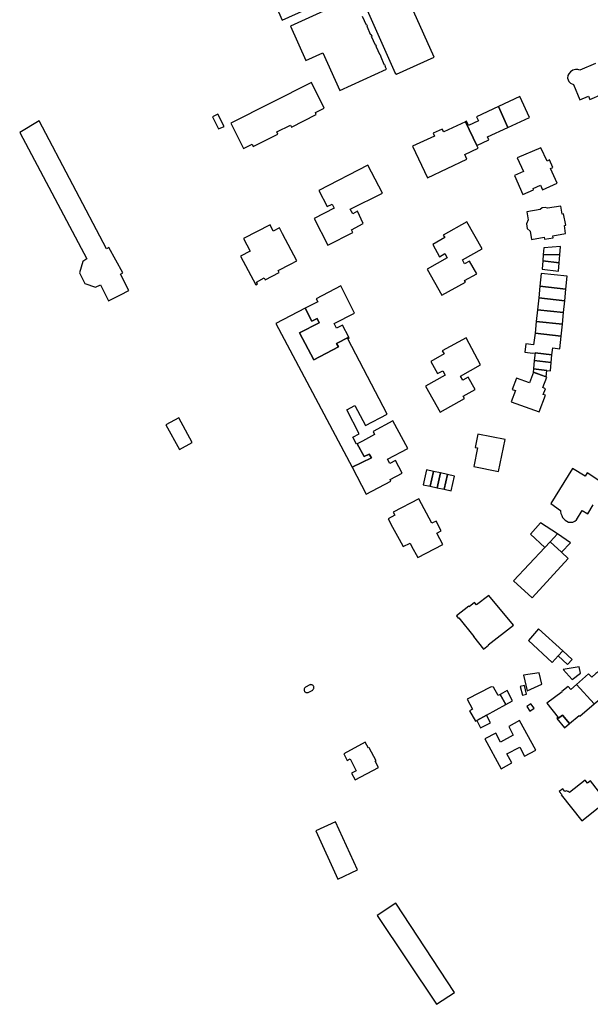
# Model space of a CAD drawing. Units: inches. Extents: x 7502909 to 7508958, y 5787298 to 5791886.
# Drawn here: x 7503409 to 7503650, y 5788187 to 5788604 of the extents above; entities that cross this region are included whole.
import ezdxf

# ---------------------------------------------------------------- set-up
doc = ezdxf.new("R2010")
doc.units = ezdxf.units.IN
doc.header["$MEASUREMENT"] = 0

msp = doc.modelspace()

# ---------------------------------------------------------------- linework, layer by layer
for points in [[(7503550.65, 5788619.14), (7503567.58, 5788580.99), (7503568.09, 5788580.61), (7503584.03, 5788587.72), (7503566.58, 5788626.8)], [(7503518.16, 5788606.9), (7503519.8, 5788603.49), (7503543.21, 5788614.09)], [(7503543.45, 5788610.03), (7503523.25, 5788600.87), (7503523.25, 5788600.87), (7503529.78, 5788586.41), (7503536.92, 5788589.65), (7503544.11, 5788573.76), (7503563.82, 5788582.7), (7503563.32, 5788583.82), (7503563.49, 5788583.9), (7503563.23, 5788584.47), (7503563.06, 5788584.4), (7503561.4, 5788588.05), (7503561.58, 5788588.13), (7503561.3, 5788588.7), (7503561.14, 5788588.63), (7503559.49, 5788592.28), (7503559.66, 5788592.36), (7503559.39, 5788592.95), (7503559.22, 5788592.87), (7503557.57, 5788596.51), (7503557.74, 5788596.59), (7503557.47, 5788597.18), (7503557.3, 5788597.1), (7503555.65, 5788600.75), (7503555.84, 5788600.83), (7503555.56, 5788601.42), (7503555.39, 5788601.33), (7503553.73, 5788604.98)], [(7503652.19, 5788585.04), (7503645.6, 5788582.24), (7503644.79, 5788582.52), (7503643.76, 5788582.53), (7503642.68, 5788582.23), (7503641.67, 5788581.64), (7503640.94, 5788580.8), (7503640.54, 5788580), (7503640.46, 5788578.88), (7503640.46, 5788578.88), (7503640.94, 5788577.54), (7503641.66, 5788576.81), (7503642.91, 5788576.16), (7503645.63, 5788569.68), (7503649.29, 5788571.24), (7503649.86, 5788569.92), (7503655, 5788572.15)], [(7503654.13, 5788408.59), (7503648.72, 5788412.01), (7503647.87, 5788410.61), (7503642.57, 5788413.91), (7503642.57, 5788413.91), (7503633.41, 5788399.08), (7503637.4, 5788396.21), (7503637.4, 5788395.76), (7503637.6, 5788394.89), (7503637.95, 5788393.99), (7503638.33, 5788393.26), (7503638.83, 5788392.59), (7503639.35, 5788392.12), (7503640.09, 5788391.61), (7503640.87, 5788391.29), (7503641.82, 5788391.16), (7503642.7, 5788391.29), (7503643.48, 5788391.64), (7503644.19, 5788392.21), (7503646.61, 5788396.16), (7503649.01, 5788394.69), (7503651.28, 5788398.54)]]:
    msp.add_lwpolyline(points)
for points in [[(7503498.01, 5788559.91), (7503503.4, 5788549.14), (7503507.06, 5788550.98), (7503507.5, 5788550.07), (7503517.88, 5788555.27), (7503517.45, 5788556.16), (7503523.25, 5788559.03), (7503523.7, 5788558.19), (7503534.17, 5788563.5), (7503533.77, 5788564.4), (7503537.45, 5788566.29), (7503532.15, 5788577.04), (7503498.01, 5788559.91)], [(7503624.4, 5788562.35), (7503620.25, 5788571.1), (7503611.27, 5788566.92), (7503615.16, 5788558.06), (7503624.4, 5788562.35)], [(7503598.56, 5788558.95), (7503597.73, 5788560.68), (7503597.33, 5788560.5), (7503602.09, 5788550.49), (7503607.12, 5788552.88), (7503606.54, 5788554.12), (7503615.16, 5788558.06), (7503611.27, 5788566.92), (7503601.96, 5788562.63), (7503602.76, 5788560.94), (7503598.56, 5788558.95)], [(7503490.33, 5788562.61), (7503492.82, 5788557.44), (7503495.17, 5788558.54), (7503492.55, 5788563.73), (7503490.33, 5788562.61)], [(7503408.72, 5788556), (7503437.09, 5788502.51), (7503435.38, 5788501.46), (7503433.96, 5788496.62), (7503436.3, 5788492.1), (7503440.84, 5788490.54), (7503442.88, 5788491.55), (7503446.35, 5788484.73), (7503451.42, 5788487.32), (7503454.86, 5788489.22), (7503451.31, 5788496.04), (7503452.4, 5788496.67), (7503446.46, 5788507.26), (7503445.4, 5788506.78), (7503417, 5788560.82), (7503408.72, 5788556)], [(7503583.64, 5788555.59), (7503584.19, 5788554.38), (7503574.89, 5788550.22), (7503581.2, 5788536.73), (7503597.88, 5788544.61), (7503596.93, 5788546.66), (7503602.62, 5788549.33), (7503602.09, 5788550.49), (7503597.33, 5788560.5), (7503588.04, 5788556.23), (7503587.43, 5788557.37), (7503583.64, 5788555.59)], [(7503617.95, 5788537.72), (7503621.5, 5788529.69), (7503626, 5788531.7), (7503625.83, 5788532.22), (7503628.95, 5788533.66), (7503629.81, 5788531.74), (7503635.98, 5788534.48), (7503633.17, 5788540.69), (7503634.21, 5788541.17), (7503632.83, 5788544.34), (7503631.75, 5788543.82), (7503629.18, 5788549.45), (7503619.18, 5788545.22), (7503621.79, 5788539.44), (7503617.95, 5788537.72)], [(7503533.29, 5788519.64), (7503539.1, 5788508.25), (7503549.62, 5788513.62), (7503548.99, 5788514.83), (7503554.03, 5788517.49), (7503551.54, 5788522.62), (7503549.6, 5788521.62), (7503548.55, 5788523.56), (7503562.16, 5788530.24), (7503555.94, 5788542.12), (7503535.21, 5788531.45), (7503538.74, 5788524.6), (7503540.87, 5788525.65), (7503541.78, 5788523.91), (7503533.29, 5788519.64)], [(7503637.63, 5788524.82), (7503631.93, 5788523.9), (7503631.03, 5788524.27), (7503629.73, 5788524.07), (7503628.84, 5788523.34), (7503623.18, 5788522.36), (7503623.74, 5788518.99), (7503623.11, 5788517.4), (7503623.36, 5788515.41), (7503624.57, 5788514.17), (7503625.15, 5788510.77), (7503630.56, 5788511.7), (7503630.71, 5788510.83), (7503634.35, 5788511.43), (7503634.16, 5788512.32), (7503639.61, 5788513.25), (7503639.09, 5788516.61), (7503639.64, 5788516.72), (7503638.76, 5788521.51), (7503638.18, 5788521.41), (7503637.63, 5788524.82)], [(7503502.17, 5788503.73), (7503508.58, 5788491.57), (7503509.23, 5788491.91), (7503508.81, 5788492.71), (7503512.12, 5788494.48), (7503512.54, 5788493.67), (7503518.46, 5788496.79), (7503518.04, 5788497.59), (7503523.23, 5788500.33), (7503525.92, 5788501.75), (7503519.92, 5788513.17), (7503518.64, 5788515.59), (7503515.93, 5788514.19), (7503514.59, 5788516.91), (7503503.4, 5788511.13), (7503506.18, 5788505.78), (7503502.17, 5788503.73)], [(7503589.52, 5788502.91), (7503581.11, 5788498.11), (7503587.26, 5788487.17), (7503597.27, 5788492.71), (7503596.91, 5788493.38), (7503601.99, 5788496.14), (7503598.99, 5788501.51), (7503596.83, 5788500.39), (7503595.93, 5788502.05), (7503604.33, 5788506.8), (7503597.87, 5788518.11), (7503587.85, 5788512.59), (7503588.51, 5788511.49), (7503583.44, 5788508.6), (7503586.23, 5788503.4), (7503588.54, 5788504.73), (7503589.52, 5788502.91)], [(7503630.15, 5788504.39), (7503629.93, 5788501.63), (7503636.94, 5788500.9), (7503637.22, 5788504.29), (7503630.15, 5788504.39)], [(7503630.15, 5788504.39), (7503637.22, 5788504.29), (7503637.5, 5788507.71), (7503630.38, 5788507.16), (7503630.15, 5788504.39)], [(7503629.93, 5788501.63), (7503629.68, 5788498.14), (7503636.64, 5788497.32), (7503636.94, 5788500.9), (7503629.93, 5788501.63)], [(7503629.31, 5788496.33), (7503628.76, 5788491.05), (7503639.75, 5788489.75), (7503640.31, 5788495.15), (7503629.31, 5788496.33)], [(7503527.09, 5788471.21), (7503533.06, 5788459.86), (7503543.61, 5788465.33), (7503542.78, 5788466.76), (7503547.92, 5788469.36), (7503545.27, 5788474.5), (7503542.65, 5788473.19), (7503541.69, 5788475.15), (7503550.39, 5788479.61), (7503544.49, 5788491.14), (7503534.11, 5788485.67), (7503534.77, 5788484.39), (7503529.52, 5788481.66), (7503532.25, 5788476.16), (7503534.59, 5788477.32), (7503535.44, 5788475.52), (7503527.09, 5788471.21)], [(7503639.25, 5788484.8), (7503639.75, 5788489.75), (7503628.76, 5788491.05), (7503628.24, 5788486), (7503639.25, 5788484.8)], [(7503627.72, 5788481.05), (7503638.74, 5788479.87), (7503639.25, 5788484.8), (7503628.24, 5788486), (7503627.72, 5788481.05)], [(7503517.12, 5788475.21), (7503549.27, 5788414.45), (7503557.49, 5788418.43), (7503556.59, 5788420.02), (7503554.48, 5788419.02), (7503551.49, 5788424.36), (7503551.22, 5788424.22), (7503549.67, 5788427.14), (7503552.3, 5788428.53), (7503547.02, 5788438.68), (7503550.5, 5788440.54), (7503554.95, 5788432.03), (7503564.08, 5788436.92), (7503547.55, 5788468.78), (7503548.04, 5788469.13), (7503547.92, 5788469.36), (7503542.78, 5788466.76), (7503543.61, 5788465.33), (7503533.06, 5788459.86), (7503527.09, 5788471.21), (7503535.44, 5788475.52), (7503534.59, 5788477.32), (7503532.25, 5788476.16), (7503529.52, 5788481.66), (7503517.12, 5788475.21)], [(7503627.72, 5788481.05), (7503627.2, 5788476.04), (7503638.23, 5788474.87), (7503638.74, 5788479.87), (7503627.72, 5788481.05)], [(7503627.2, 5788476.04), (7503626.68, 5788471.05), (7503637.72, 5788469.89), (7503638.23, 5788474.87), (7503627.2, 5788476.04)], [(7503622.42, 5788463.06), (7503625.71, 5788462.72), (7503626.67, 5788462.74), (7503633.83, 5788461.98), (7503634.17, 5788464.9), (7503637.17, 5788464.56), (7503637.72, 5788469.89), (7503626.68, 5788471.05), (7503626.01, 5788466.22), (7503622.79, 5788466.57), (7503622.42, 5788463.06)], [(7503595.15, 5788453), (7503603.68, 5788457.68), (7503597.56, 5788469.19), (7503587.45, 5788463.64), (7503588.22, 5788462.33), (7503582.59, 5788459.16), (7503585.43, 5788454.09), (7503587.64, 5788455.19), (7503588.69, 5788453.41), (7503580.39, 5788448.74), (7503586.5, 5788437.68), (7503596.83, 5788443.44), (7503596.24, 5788444.55), (7503601.33, 5788447.36), (7503598.44, 5788452.45), (7503596.08, 5788451.25), (7503595.15, 5788453)], [(7503626.67, 5788462.74), (7503626.35, 5788459.5), (7503633.55, 5788458.73), (7503633.83, 5788461.98), (7503626.67, 5788462.74)], [(7503626.35, 5788459.5), (7503626, 5788455.97), (7503631.72, 5788455.4), (7503633.16, 5788455.26), (7503633.55, 5788458.73), (7503626.35, 5788459.5)], [(7503616.63, 5788442.13), (7503628.43, 5788437.82), (7503631.06, 5788444.85), (7503630.12, 5788445.25), (7503631.08, 5788447.59), (7503629.98, 5788448.1), (7503631.61, 5788452.57), (7503626.05, 5788454.59), (7503624.38, 5788450.13), (7503618.78, 5788452.11), (7503616.97, 5788447.25), (7503618.39, 5788446.82), (7503616.63, 5788442.13)], [(7503626, 5788455.97), (7503625.86, 5788454.66), (7503631.42, 5788452.64), (7503631.72, 5788455.4), (7503626, 5788455.97)], [(7503470.48, 5788432.4), (7503476.29, 5788421.93), (7503481.67, 5788424.87), (7503475.97, 5788435.34), (7503470.48, 5788432.4)], [(7503549.27, 5788414.45), (7503555.29, 5788403.09), (7503565.72, 5788408.56), (7503565.36, 5788409.32), (7503570.42, 5788411.92), (7503567.66, 5788417.25), (7503565.22, 5788416), (7503564.29, 5788417.83), (7503572.85, 5788422.38), (7503566.59, 5788434.04), (7503558.15, 5788429.6), (7503558.81, 5788428.23), (7503553.65, 5788425.5), (7503551.49, 5788424.36), (7503554.48, 5788419.02), (7503556.59, 5788420.02), (7503557.49, 5788418.43), (7503549.27, 5788414.45)], [(7503602.45, 5788428.41), (7503601.36, 5788422.85), (7503602.3, 5788422.67), (7503600.82, 5788414.71), (7503611.29, 5788412.7), (7503614.01, 5788426.12), (7503602.45, 5788428.41)], [(7503579.31, 5788407.06), (7503582.32, 5788406.42), (7503583.74, 5788412.67), (7503580.73, 5788413.32), (7503579.31, 5788407.06)], [(7503582.32, 5788406.42), (7503585.26, 5788405.8), (7503586.67, 5788412.03), (7503583.74, 5788412.67), (7503582.32, 5788406.42)], [(7503585.26, 5788405.8), (7503588.2, 5788405.17), (7503589.61, 5788411.39), (7503586.67, 5788412.03), (7503585.26, 5788405.8)], [(7503588.2, 5788405.17), (7503591.24, 5788404.52), (7503592.62, 5788410.73), (7503589.61, 5788411.39), (7503588.2, 5788405.17)], [(7503564.56, 5788392.69), (7503566.41, 5788389.08), (7503569.16, 5788383.99), (7503570.96, 5788380.92), (7503573.8, 5788382.38), (7503574.46, 5788381.14), (7503577.04, 5788376.34), (7503587.67, 5788381.83), (7503585.08, 5788386.55), (7503586.93, 5788387.54), (7503584.83, 5788391.66), (7503582.99, 5788390.74), (7503577.58, 5788401.14), (7503566.74, 5788395.44), (7503567.44, 5788394.16), (7503564.56, 5788392.69)], [(7503624.71, 5788386.16), (7503630.8, 5788380.46), (7503633.1, 5788382.92), (7503636.2, 5788386.23), (7503628.98, 5788390.99), (7503624.71, 5788386.16)], [(7503636.2, 5788386.23), (7503633.1, 5788382.92), (7503637.91, 5788378.51), (7503641.68, 5788382.53), (7503636.2, 5788386.23)], [(7503630.8, 5788380.46), (7503617.59, 5788366.42), (7503625.41, 5788359.28), (7503640.7, 5788375.92), (7503637.91, 5788378.51), (7503633.1, 5788382.92), (7503630.8, 5788380.46)], [(7503601.05, 5788357.28), (7503598.77, 5788355.48), (7503598.62, 5788355.67), (7503593.47, 5788351.64), (7503594.21, 5788350.71), (7503594.43, 5788350.81), (7503600.74, 5788342.96), (7503600.62, 5788342.83), (7503604.86, 5788337.55), (7503606.96, 5788339.27), (7503606.83, 5788339.44), (7503617.5, 5788347.67), (7503607.11, 5788360.24), (7503601.95, 5788356.22), (7503601.05, 5788357.28)], [(7503628.16, 5788346.12), (7503623.87, 5788341.14), (7503633.97, 5788331.88), (7503636.44, 5788334.66), (7503638.41, 5788336.86), (7503628.16, 5788346.12)], [(7503638.41, 5788336.86), (7503636.44, 5788334.66), (7503640.39, 5788331.03), (7503642.43, 5788333.24), (7503638.41, 5788336.86)], [(7503638.52, 5788329), (7503642.38, 5788324.73), (7503645.86, 5788327.44), (7503645.38, 5788330.13), (7503638.52, 5788329)], [(7503621.8, 5788326.59), (7503623.34, 5788319.97), (7503629.62, 5788322.8), (7503628.42, 5788327.54), (7503621.8, 5788326.59)], [(7503644.24, 5788322.67), (7503651.7, 5788314.38), (7503655.61, 5788317.72), (7503655.18, 5788318.24), (7503659.01, 5788321.59), (7503656.46, 5788324.48), (7503656.7, 5788325), (7503656.82, 5788325.52), (7503656.82, 5788326.04), (7503656.68, 5788326.6), (7503656.36, 5788327.18), (7503655.94, 5788327.57), (7503655.4, 5788327.91), (7503654.74, 5788328.09), (7503654, 5788328.09), (7503653.26, 5788327.81), (7503652.4, 5788327.21), (7503650.64, 5788325.67), (7503649.34, 5788327.1), (7503644.24, 5788322.67)], [(7503529.04, 5788320.77), (7503528.99, 5788320.52), (7503528.99, 5788320.27), (7503529.04, 5788320.03), (7503529.14, 5788319.8), (7503529.19, 5788319.71), (7503529.35, 5788319.51), (7503529.55, 5788319.36), (7503529.77, 5788319.24), (7503530.01, 5788319.17), (7503530.26, 5788319.16), (7503530.5, 5788319.19), (7503530.74, 5788319.27), (7503532.64, 5788320.24), (7503532.75, 5788320.32), (7503532.91, 5788320.51), (7503533.04, 5788320.72), (7503533.13, 5788320.96), (7503533.16, 5788321.2), (7503533.15, 5788321.45), (7503533.09, 5788321.69), (7503533.07, 5788321.74), (7503532.96, 5788321.96), (7503532.81, 5788322.16), (7503532.62, 5788322.32), (7503532.4, 5788322.44), (7503532.16, 5788322.52), (7503531.91, 5788322.55), (7503531.66, 5788322.53), (7503531.42, 5788322.46), (7503529.62, 5788321.48), (7503529.46, 5788321.37), (7503529.28, 5788321.2), (7503529.14, 5788321), (7503529.04, 5788320.77)], [(7503597.99, 5788316.37), (7503600.2, 5788312.23), (7503599.01, 5788311.49), (7503601.5, 5788307.07), (7503601.99, 5788307.34), (7503606.17, 5788309.65), (7503614.27, 5788314.12), (7503611.92, 5788318.43), (7503611.08, 5788317.99), (7503609.14, 5788321.45), (7503608.12, 5788321.67), (7503597.99, 5788316.37)], [(7503620.33, 5788321.7), (7503621.33, 5788318.15), (7503623.12, 5788318.5), (7503622.17, 5788322.18), (7503620.33, 5788321.7)], [(7503644.24, 5788322.67), (7503641.8, 5788320.54), (7503640.68, 5788321.74), (7503638.03, 5788319.71), (7503638.21, 5788319.47), (7503631.68, 5788314.65), (7503636.4, 5788308.67), (7503636.66, 5788308.33), (7503638.35, 5788309.69), (7503641.21, 5788306.1), (7503645.27, 5788309.55), (7503645.58, 5788309.24), (7503651.7, 5788314.38), (7503644.24, 5788322.67)], [(7503614.27, 5788314.12), (7503617.08, 5788315.76), (7503614.88, 5788320.06), (7503611.92, 5788318.43), (7503614.27, 5788314.12)], [(7503624.96, 5788314.48), (7503623.22, 5788313.36), (7503624.51, 5788311.4), (7503626.3, 5788312.6), (7503624.96, 5788314.48)], [(7503601.99, 5788307.34), (7503603.67, 5788304.25), (7503607.86, 5788306.47), (7503606.17, 5788309.65), (7503601.99, 5788307.34)], [(7503636.66, 5788308.33), (7503636.4, 5788308.67), (7503635.84, 5788308.23), (7503639.1, 5788304.35), (7503641.21, 5788306.1), (7503638.35, 5788309.69), (7503636.66, 5788308.33)], [(7503620.18, 5788296.13), (7503622.19, 5788292.31), (7503627, 5788294.8), (7503620.12, 5788307.38), (7503615.55, 5788304.89), (7503617.41, 5788301.18), (7503612.11, 5788298.27), (7503610.03, 5788302.04), (7503605.47, 5788299.58), (7503612.32, 5788287.02), (7503616.83, 5788289.51), (7503614.79, 5788293.28), (7503620.18, 5788296.13)], [(7503545.76, 5788293.31), (7503547.27, 5788290.5), (7503548.49, 5788291.16), (7503551.08, 5788286.14), (7503549.12, 5788285.13), (7503550.65, 5788282.33), (7503560.45, 5788287.54), (7503559.11, 5788290.13), (7503559.44, 5788290.37), (7503556.53, 5788295.88), (7503556.22, 5788295.71), (7503554.88, 5788298.16), (7503545.76, 5788293.31)], [(7503636.93, 5788277.39), (7503637.95, 5788276.09), (7503637.75, 5788275.93), (7503646.42, 5788264.97), (7503656.88, 5788273.22), (7503656.93, 5788273.27), (7503653.55, 5788277.5), (7503650.08, 5788281.82), (7503648.92, 5788280.88), (7503647.82, 5788282.23), (7503641.21, 5788276.95), (7503640.77, 5788277.33), (7503640.6, 5788277.42), (7503640.32, 5788277.54), (7503639.82, 5788277.59), (7503639.3, 5788277.42), (7503638.41, 5788278.53), (7503636.93, 5788277.39)], [(7503533.98, 5788260.77), (7503543.21, 5788240.28), (7503551.59, 5788244.21), (7503542.25, 5788264.62), (7503533.98, 5788260.77)], [(7503559.96, 5788225.02), (7503585.06, 5788187.42), (7503592.56, 5788192.35), (7503567.84, 5788230.12), (7503559.96, 5788225.02)]]:
    msp.add_lwpolyline(points, close=True)

doc.saveas('drawing.dxf')
